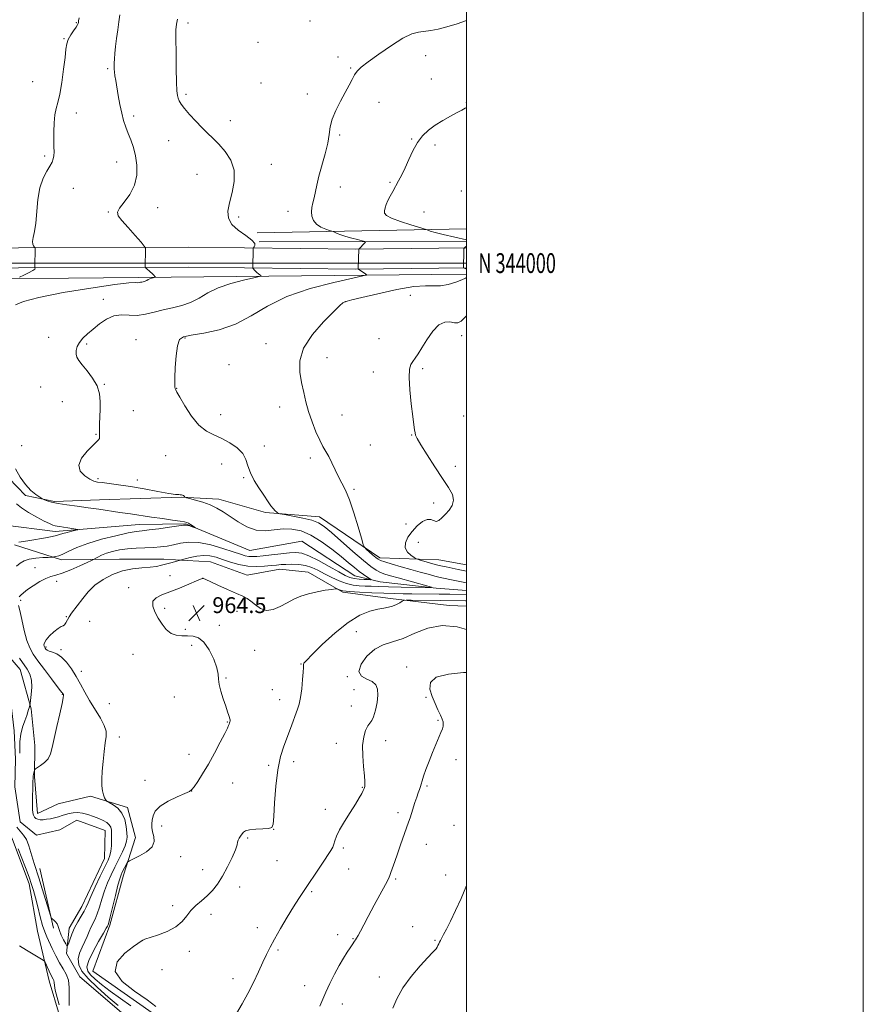
# Model space of a CAD drawing. Extents: x 2137300 to 2140200, y 342300 to 345200.
# Drawn here: x 2139775 to 2140200, y 343626 to 344123 of the extents above; entities that cross this region are included whole.
import ezdxf
from ezdxf.enums import TextEntityAlignment as Align

# ---------------------------------------------------------------- set-up
doc = ezdxf.new("R2010")
doc.units = 0
doc.header["$MEASUREMENT"] = 0
doc.linetypes.add('rvrstm', pattern=[117.1, 50, -3.9, 0.5, -3.9, 0.5, -3.9, 0.5, -3.9, 50])
for name, color, linetype, lineweight in [('32000', 7, 'Continuous', 0), ('32001', 7, 'Continuous', 0), ('DTM HARD BREAKLINE', 7, 'Continuous', 0), ('DTM SPOT ELEVATION', 2, 'Continuous', 13), ('INDEX CONTOUR', 41, 'Continuous', 13), ('INTERMEDIATE CONTOUR', 44, 'Continuous', 0), ('SPOT ELEVATION', 7, 'Continuous', 0), ('STREAM - RIVER SINGLE LINE', 142, 'rvrstm', 0)]:
    doc.layers.add(name, color=color, linetype=linetype, lineweight=lineweight)
doc.styles.add('Style-ITALICS', font='ITALICS.shx')
doc.styles.add('Style-WORKING', font='WORKING.shx')

# ---------------------------------------------------------------- blocks, each defined once
blk = doc.blocks.new('SPOT')
at = {"layer": 'SPOT ELEVATION'}
for p, q in [((-3.91, -3.91), (3.82, 3.81)), ((-1.65, 3.77), (1.72, -3.93))]:
    blk.add_line(p, q, dxfattribs=at)

msp = doc.modelspace()

# ---------------------------------------------------------------- linework, layer by layer
at = {"layer": '32000', "flags": 128}
for points in [[(2137300, 342300), (2140200, 342300), (2140200, 345200), (2137300, 345200), (2137300, 342300)], [(2137500, 342500), (2140000, 342500), (2140000, 345000), (2137500, 345000), (2137500, 342500)], [(2137500, 344000), (2140000, 344000)]]:
    msp.add_lwpolyline(points, dxfattribs=at)
at = {"layer": 'DTM HARD BREAKLINE'}
for points in [[(2140000, 344017.243, 964.861), (2139894.59, 344015.25, 960.39)], [(2139188.14, 344001.27, 949.59), (2139256.47, 344003.44, 954.08), (2139349.82, 344005.48, 955.9), (2139467.45, 344008.15, 957.69), (2139552.29, 344008.48, 956.43), (2139628.11, 344007.6, 953.8), (2139696.67, 344007.01, 955.38), (2139774.25, 344007.63, 955.7), (2139860.09, 344007.95, 958.78), (2139944.17, 344007.03, 961.94), (2140000, 344007.695, 964.048)], [(2139895.57, 344010.74, 960.02), (2140000, 344010.894, 963.865)], [(2139187.84, 343991.02, 950.44), (2139256.74, 343993.43, 954.09), (2139350.04, 343995.47, 955.91), (2139467.58, 343998.14, 957.7), (2139552.25, 343998.46, 956.44), (2139628.01, 343997.59, 953.81), (2139696.67, 343997, 955.39), (2139774.31, 343997.61, 955.71), (2139860.05, 343997.94, 958.79), (2139944.17, 343997.02, 961.95), (2140000, 343997.684, 964.056)], [(2139794.86, 343620.79, 964.79), (2139789.69, 343638.33, 964.63), (2139783.81, 343663.39, 963.05), (2139779.67, 343687.18, 962.52), (2139771.27, 343709.5, 962.4), (2139760.62, 343731.32, 961.83), (2139752.23, 343754.13, 961.18), (2139744.82, 343775.44, 960.58), (2139731.13, 343789.02, 959.52), (2139712.63, 343793.87, 959.08), (2139709.19, 343806.4, 958.35), (2139716.29, 343824.13, 957.34), (2139727.09, 343833.09, 957.01), (2139732.7, 343853.58, 956.89), (2139741.02, 343866.3, 956.08), (2139743.87, 343886.31, 955.8), (2139730.22, 343909.15, 955.43), (2139722.56, 343929.46, 955.27), (2139708.2, 343960.06, 955.31), (2139700.06, 343983.12, 954.99), (2139705.62, 343993.6, 955.23)], [(2139719.81, 343992.09, 954.47), (2139738.77, 343980.49, 955.97), (2139742.69, 343963.7, 957.39), (2139752.11, 343945.64, 955.4), (2139754.45, 343913.34, 956.25), (2139765.12, 343896.02, 956.7), (2139777.82, 343882.95, 957.71), (2139792.32, 343879.87, 958.2), (2139815.1, 343880.76, 958.81), (2139856.4, 343882.06, 959.94), (2139875.16, 343880.96, 960.55), (2139898.65, 343874.34, 961.8), (2139925.92, 343872.2, 962.65), (2139956.34, 343851.53, 964.48), (2139986.12, 343850.38, 966.91), (2140000, 343847.898, 967.084)], [(2139982.58, 343994.29, 963.22), (2139834.67, 343992.78, 957.67), (2139728.81, 343991.8, 954.8)], [(2140000, 343994.424, 963.79), (2139982.58, 343994.29, 963.22)], [(2140000, 343827.05, 967.817), (2139991.26, 343827.39, 967.65), (2139961.75, 343831.04, 965.5), (2139937.74, 343834.17, 964.12), (2139920.28, 343844.26, 963.44), (2139906.02, 343845.84, 962.79), (2139889.49, 343842.66, 963.31), (2139871, 343849.51, 963.15), (2139847.49, 343850.88, 961.33), (2139825.21, 343850.74, 961.33), (2139795.93, 343850.39, 958.41), (2139772.2, 343858.01, 956.23)], [(2139763.69, 343808.25, 956.55), (2139775.14, 343795.18, 957.12), (2139780.55, 343775.39, 958.09), (2139782.46, 343756.86, 959.34), (2139782.38, 343741.34, 960.2), (2139783.79, 343722.57, 960.64), (2139794.32, 343727.52, 961.13), (2139810.61, 343731.45, 961.69), (2139829.1, 343725.6, 962.42), (2139833.28, 343710.56, 963.07), (2139827.18, 343691.57, 964.53), (2139820.29, 343666.33, 964.25), (2139811.67, 343643.1, 965.82), (2139841.6, 343622.18, 965.42)], [(2139784.96, 343694.91, 959.2), (2139791.82, 343664.85, 960.17)]]:
    msp.add_polyline3d(points, dxfattribs=at)
at = {"layer": 'DTM SPOT ELEVATION'}
for p in [(2139803.39, 344121.15, 955.9), (2139859.7, 344121.06, 960.4), (2139921.15, 344121.96, 961.4), (2139797.19, 344113.15, 955.9), (2139894.92, 344111.3, 961.2), (2139935.26, 344103.93, 961.8), (2139979.38, 344104.46, 962.6), (2139819.26, 344098.06, 957.8), (2139941.68, 344098.28, 961.9), (2139781.42, 344091.41, 955.2), (2139982.23, 344092.81, 963.1), (2139896.39, 344090.69, 961.3), (2139858.63, 344085, 960.3), (2139919.88, 344085.16, 961.6), (2139955.91, 344081.03, 962.6), (2139999.98, 344080.88, 963.9), (2139803.37, 344075.7, 956.5), (2139832.32, 344074.11, 958.4), (2139880.92, 344071.76, 960.7), (2139849.91, 344061.69, 959.1), (2139936.1, 344064.52, 962.2), (2139972.46, 344062.5, 963.9), (2139984.16, 344059.45, 964.4), (2139787.5, 344054.01, 955.8), (2139823.67, 344050.94, 957.3), (2139901.74, 344049.72, 960.8), (2139864.23, 344044.76, 958.9), (2139801.84, 344037.61, 956.6), (2139936.5, 344038.27, 962.6), (2139961.46, 344040.76, 963.8), (2139997.44, 344036.3, 965.6), (2139844.34, 344027.92, 958.6), (2139819.54, 344025.75, 957.9), (2139885.14, 344023.15, 960.4), (2139910.05, 344026.1, 961.4), (2139978.6, 344025.81, 965.1), (2139971.67, 343983.82, 965.15), (2139817.05, 343981.72, 959.45), (2139939.19, 343980.48, 964.05), (2139789.49, 343962.63, 959.25), (2139858.14, 343962.28, 962.15), (2139955.86, 343961.91, 965.15), (2139997.58, 343963.39, 966.65), (2139808.65, 343959.16, 960.25), (2139833.44, 343961.37, 961.25), (2139899, 343959.47, 963.25), (2139929.79, 343952.34, 964.85), (2139880.37, 343948.86, 962.95), (2139953.09, 343945.12, 965.45), (2139977.88, 343946.88, 966.25), (2139785.34, 343937.51, 959.25), (2139817.51, 343938.89, 960.05), (2139853.96, 343936.97, 962.05), (2139796.32, 343930.13, 959.45), (2139905.92, 343927.56, 963.25), (2139832.19, 343925.58, 960.55), (2139876.19, 343923.6, 962.75), (2139937.3, 343923.49, 964.95), (2139998.53, 343923.03, 966.65), (2139813.36, 343913.64, 959.95), (2139972.34, 343913.36, 965.95), (2139775.9, 343907.92, 959.55), (2139898.07, 343907.78, 962.65), (2139951.55, 343908.41, 965.05), (2139848.35, 343903.01, 960.85), (2139876.63, 343898.7, 961.05), (2139921.4, 343901.73, 963.55), (2139994.32, 343897.58, 966.45), (2139814.3, 343891.39, 960.25), (2139834.07, 343890.74, 960.45), (2139887.72, 343891.86, 961.85), (2139943.3, 343886, 964.25), (2139983.51, 343879.02, 965.45), (2139969.5, 343868.45, 965.25), (2139975.76, 343859.3, 967.25), (2139782.49, 343846.56, 959.21), (2139793.56, 343839.71, 960.51), (2139850.64, 343842.55, 963.51), (2139867.09, 343841.08, 964.01), (2139829.72, 343836.38, 963.51), (2139775.32, 343830.05, 960.31), (2139847.91, 343825.96, 964.41), (2139884.35, 343824.51, 964.51), (2139798.32, 343821.9, 961.91), (2139810.12, 343819.45, 962.91), (2139858.37, 343815.37, 964.61), (2139875.4, 343817.53, 965.21), (2139944.517, 343814.259, 967.225), (2139788.09, 343806.59, 962.21), (2139795.59, 343805.26, 962.21), (2139861.48, 343807.42, 963.01), (2139893.23, 343804.78, 964.91), (2139831.87, 343802.87, 962.51), (2139805.99, 343794.35, 962.61), (2139916.56, 343797.99, 965.91), (2139969.84, 343796.45, 969.41), (2139878.79, 343790.92, 964.21), (2139939.96, 343791.63, 967.91), (2139902.13, 343784.98, 965.31), (2139943.33, 343785.12, 967.01), (2139796.29, 343782.68, 959.91), (2139852.74, 343781.42, 963.01), (2139905.8, 343780, 965.41), (2139979.61, 343781.19, 969.81), (2139820.03, 343778, 963.71), (2139941.95, 343776.79, 967.41), (2139879.47, 343768.72, 963.91), (2139985.63, 343769.63, 969.81), (2139824.98, 343761.1, 962.51), (2139959.27, 343759.32, 968.61), (2139934.39, 343758.06, 967.41), (2139860.15, 343752.38, 963.31), (2139912.85, 343748.74, 966.41), (2139994.73, 343749.69, 970.61), (2139900.29, 343746.84, 965.81), (2139838, 343739.31, 963.21), (2139861.46, 343733.91, 964.01), (2139882.19, 343737.97, 964.91), (2139947.47, 343735.86, 967.91), (2139980.19, 343736.52, 970.21), (2139928.88, 343724.7, 967.51), (2139965.57, 343723.01, 969.61), (2139846.34, 343716.31, 964.61), (2139902.77, 343714.57, 966.01), (2139993.71, 343716.74, 971.31), (2139889.81, 343710.34, 966.21), (2139937.99, 343705.23, 968.31), (2139979.74, 343707.09, 970.71), (2139855.98, 343700.89, 964.91), (2139867.1, 343694.29, 965.21), (2139904.55, 343698.91, 966.71), (2139940.62, 343694.65, 968.71), (2139964.39, 343689.67, 970.21), (2139989.55, 343691.71, 971.21), (2139885.72, 343685.53, 966.71), (2139922.04, 343683.3, 968.21), (2139851.88, 343676.23, 965.61), (2139871.29, 343671.83, 966.51), (2139894.62, 343665.11, 967.51), (2139972.86, 343665.63, 971.21), (2139935.13, 343661.63, 969.51), (2139942.82, 343659.6, 969.91), (2139836.77, 343658.68, 966.01), (2139984.09, 343658.75, 971.81), (2139860.27, 343653.22, 966.41), (2139904.98, 343653.81, 968.21), (2139846.55, 343643.9, 967.81), (2139882.42, 343639.46, 967.51), (2139956.17, 343640.16, 971.31), (2139918.51, 343635.91, 969.21), (2139937.4, 343626.69, 970.71)]:
    msp.add_point(p, dxfattribs=at)
at = {"layer": 'INDEX CONTOUR'}
for points in [[(2139854.326, 344122.897, 960), (2139853.817, 344120.399, 960), (2139853.609, 344117.547, 960), (2139853.587, 344113.016, 960), (2139853.654, 344106.039, 960), (2139853.774, 344098.085, 960), (2139853.929, 344091.178, 960), (2139854.111, 344086.833, 960), (2139854.356, 344084.506, 960), (2139854.71, 344083.144, 960), (2139855.258, 344081.823, 960), (2139856.242, 344080.156, 960), (2139857.938, 344077.887, 960), (2139860.502, 344074.888, 960), (2139863.585, 344071.529, 960), (2139866.715, 344068.308, 960), (2139869.55, 344065.559, 960), (2139872.266, 344062.955, 960), (2139875.17, 344060.004, 960), (2139878.377, 344056.314, 960), (2139881.251, 344051.876, 960), (2139882.963, 344046.783, 960), (2139882.971, 344041.197, 960), (2139881.866, 344035.575, 960), (2139880.526, 344030.447, 960), (2139879.749, 344026.2, 960), (2139880.016, 344022.666, 960), (2139881.73, 344019.533, 960), (2139885.011, 344016.571, 960), (2139888.84, 344013.877, 960), (2139891.916, 344011.629, 960), (2139893.284, 344009.957, 960), (2139893.373, 344008.816, 960), (2139892.959, 344008.112, 960), (2139892.671, 344007.71, 960), (2139892.557, 344007.31, 960), (2139892.52, 344006.568, 960), (2139892.278, 343998.228, 960), (2139892.278, 343997.762, 960), (2139892.361, 343997.488, 960), (2139892.597, 343997.171, 960), (2139893.037, 343996.636, 960), (2139893.643, 343995.947, 960), (2139894.358, 343995.226, 960), (2139895.117, 343994.581, 960), (2139895.818, 343994.06, 960), (2139896.351, 343993.693, 960), (2139896.495, 343993.465, 960), (2139895.569, 343993.171, 960), (2139892.778, 343992.56, 960), (2139887.687, 343991.426, 960), (2139881.291, 343989.753, 960), (2139874.944, 343987.573, 960), (2139869.674, 343984.983, 960), (2139865.214, 343982.352, 960), (2139860.974, 343980.115, 960), (2139856.492, 343978.572, 960), (2139851.822, 343977.485, 960), (2139847.151, 343976.48, 960), (2139842.63, 343975.309, 960), (2139838.274, 343974.23, 960), (2139834.069, 343973.628, 960), (2139829.998, 343973.698, 960), (2139826.053, 343973.88, 960), (2139822.229, 343973.426, 960), (2139818.535, 343971.809, 960), (2139815.042, 343969.384, 960), (2139811.836, 343966.728, 960), (2139809.009, 343964.302, 960), (2139806.667, 343962.103, 960), (2139804.923, 343960.011, 960), (2139803.848, 343957.946, 960), (2139803.356, 343955.97, 960), (2139803.324, 343954.184, 960), (2139803.685, 343952.606, 960), (2139804.6, 343950.916, 960), (2139806.292, 343948.71, 960), (2139808.82, 343945.704, 960), (2139811.595, 343942.087, 960), (2139813.868, 343938.166, 960), (2139815.084, 343934.198, 960), (2139815.459, 343930.243, 960), (2139815.402, 343926.309, 960), (2139815.263, 343922.453, 960), (2139815.146, 343918.925, 960), (2139815.097, 343916.026, 960), (2139815.151, 343912.589, 960), (2139815.028, 343911.661, 960), (2139814.606, 343910.9, 960), (2139813.596, 343909.862, 960), (2139811.681, 343908.062, 960), (2139808.81, 343905.198, 960), (2139806.011, 343901.7, 960), (2139804.58, 343898.182, 960), (2139805.396, 343895.163, 960), (2139807.684, 343892.793, 960), (2139810.25, 343891.13, 960), (2139812.225, 343890.171, 960), (2139814.022, 343889.679, 960), (2139816.373, 343889.361, 960), (2139819.885, 343888.955, 960), (2139824.645, 343888.342, 960), (2139830.612, 343887.439, 960), (2139837.544, 343886.227, 960), (2139844.408, 343884.961, 960), (2139849.971, 343883.961, 960), (2139853.342, 343883.457, 960), (2139855.006, 343883.312, 960), (2139855.791, 343883.301, 960), (2139856.382, 343883.236, 960), (2139856.906, 343883.089, 960), (2139857.348, 343882.872, 960), (2139857.696, 343882.604, 960), (2139857.952, 343882.334, 960), (2139858.12, 343882.12, 960), (2139858.292, 343881.98, 960), (2139858.908, 343881.785, 960), (2139860.498, 343881.367, 960), (2139863.384, 343880.597, 960), (2139867.074, 343879.499, 960), (2139870.868, 343878.135, 960), (2139874.253, 343876.539, 960), (2139877.461, 343874.634, 960), (2139880.907, 343872.313, 960), (2139884.901, 343869.604, 960), (2139889.324, 343867.07, 960), (2139893.946, 343865.408, 960), (2139898.573, 343865.072, 960), (2139903.147, 343865.547, 960), (2139907.641, 343866.075, 960), (2139912.072, 343865.993, 960), (2139916.623, 343865.007, 960), (2139921.521, 343862.919, 960), (2139926.858, 343859.678, 960), (2139932.186, 343855.839, 960), (2139936.921, 343852.103, 960), (2139940.636, 343849.03, 960), (2139943.516, 343846.604, 960), (2139945.903, 343844.666, 960), (2139948.052, 343843.088, 960), (2139949.873, 343841.869, 960), (2139951.194, 343841.037, 960), (2139951.847, 343840.598, 960), (2139951.691, 343840.451, 960), (2139950.592, 343840.47, 960), (2139948.533, 343840.558, 960), (2139945.958, 343840.737, 960), (2139943.424, 343841.059, 960), (2139941.269, 343841.615, 960), (2139938.929, 343842.65, 960), (2139935.617, 343844.452, 960), (2139930.867, 343847.127, 960), (2139925.487, 343850.071, 960), (2139920.603, 343852.497, 960), (2139916.993, 343853.814, 960), (2139914.03, 343854.194, 960), (2139910.737, 343854.003, 960), (2139906.45, 343853.565, 960), (2139901.742, 343853.043, 960), (2139897.5, 343852.56, 960), (2139894.383, 343852.224, 960), (2139892.16, 343852.083, 960), (2139890.372, 343852.171, 960), (2139888.539, 343852.534, 960), (2139886.088, 343853.276, 960), (2139882.423, 343854.512, 960), (2139877.206, 343856.238, 960), (2139871.142, 343857.981, 960), (2139865.193, 343859.148, 960), (2139860.125, 343859.323, 960), (2139855.908, 343858.796, 960), (2139852.314, 343858.033, 960), (2139849.089, 343857.415, 960), (2139845.879, 343856.991, 960), (2139842.302, 343856.72, 960), (2139833.586, 343856.369, 960), (2139829.137, 343856.047, 960), (2139825.109, 343855.488, 960), (2139821.582, 343854.717, 960), (2139818.567, 343853.795, 960), (2139816.081, 343852.796, 960), (2139814.163, 343851.859, 960), (2139812.056, 343850.695, 960), (2139811.034, 343850.193, 960), (2139808.917, 343849.201, 960), (2139805.164, 343847.465, 960), (2139800.572, 343845.425, 960), (2139796.272, 343843.699, 960), (2139793.086, 343842.7, 960), (2139790.592, 343842.033, 960), (2139788.057, 343841.099, 960), (2139784.969, 343839.476, 960), (2139781.687, 343837.444, 960), (2139778.794, 343835.46, 960), (2139776.734, 343833.886, 960), (2139775.407, 343832.706, 960), (2139774.578, 343831.809, 960)], [(2139774.289, 343827.505, 960), (2139774.938, 343824.876, 960), (2139775.931, 343820.342, 960), (2139777.169, 343814.879, 960), (2139778.513, 343809.807, 960), (2139779.909, 343806.055, 960), (2139781.638, 343802.985, 960), (2139784.067, 343799.566, 960), (2139787.36, 343795.127, 960), (2139790.876, 343790.433, 960), (2139793.768, 343786.61, 960), (2139795.415, 343784.483, 960), (2139796.086, 343783.67, 960), (2139796.382, 343783.377, 960), (2139796.491, 343783.231, 960), (2139796.884, 343782.546, 960), (2139796.966, 343782.205, 960), (2139796.825, 343780.981, 960), (2139796.216, 343778.007, 960), (2139795.008, 343772.806, 960), (2139793.511, 343766.459, 960), (2139792.15, 343760.438, 960), (2139791.202, 343755.888, 960), (2139790.366, 343752.657, 960), (2139789.196, 343750.264, 960), (2139787.413, 343748.322, 960), (2139785.405, 343746.797, 960), (2139782.787, 343745.167, 960), (2139782.41, 343744.833, 960), (2139782.273, 343744.458, 960), (2139781.923, 343743.058, 960), (2139781.752, 343742.309, 960), (2139781.64, 343741.636, 960), (2139781.568, 343740.575, 960), (2139781.503, 343738.533, 960), (2139781.422, 343735.172, 960), (2139781.343, 343731.173, 960), (2139781.294, 343727.472, 960), (2139781.308, 343724.792, 960), (2139781.437, 343723.009, 960), (2139781.738, 343721.787, 960), (2139782.259, 343720.848, 960), (2139783.01, 343720.147, 960), (2139783.992, 343719.696, 960), (2139785.209, 343719.498, 960), (2139786.669, 343719.516, 960), (2139788.383, 343719.699, 960), (2139790.331, 343720.006, 960), (2139792.386, 343720.423, 960), (2139794.39, 343720.942, 960), (2139796.232, 343721.542, 960), (2139797.995, 343722.147, 960), (2139799.809, 343722.667, 960), (2139801.79, 343723.014, 960), (2139803.999, 343723.094, 960), (2139806.484, 343722.815, 960), (2139809.241, 343722.128, 960), (2139812.069, 343721.162, 960), (2139814.717, 343720.092, 960), (2139816.967, 343719.053, 960), (2139818.744, 343718.024, 960), (2139820.002, 343716.945, 960), (2139820.736, 343715.731, 960), (2139821.075, 343714.186, 960), (2139821.186, 343712.091, 960), (2139821.198, 343709.347, 960), (2139821.1, 343706.345, 960), (2139820.841, 343703.601, 960), (2139820.344, 343701.397, 960), (2139819.413, 343699.091, 960), (2139817.82, 343695.807, 960), (2139815.483, 343691.023, 960), (2139812.893, 343685.628, 960), (2139810.681, 343680.861, 960), (2139809.287, 343677.619, 960), (2139808.363, 343675.412, 960), (2139807.369, 343673.407, 960), (2139805.909, 343670.943, 960), (2139804.164, 343668.05, 960), (2139802.462, 343664.933, 960), (2139801.075, 343661.822, 960), (2139800.048, 343659.051, 960), (2139799.37, 343656.983, 960), (2139798.982, 343655.919, 960), (2139798.637, 343655.913, 960), (2139798.038, 343656.963, 960), (2139797.003, 343658.959, 960), (2139795.804, 343661.38, 960), (2139794.827, 343663.599, 960), (2139794.332, 343665.15, 960), (2139794.083, 343666.196, 960), (2139793.714, 343667.059, 960), (2139792.973, 343667.981, 960), (2139792.053, 343668.875, 960), (2139791.254, 343669.574, 960), (2139790.764, 343670.098, 960), (2139790.299, 343671.23, 960), (2139789.462, 343673.94, 960), (2139787.994, 343678.786, 960), (2139786.19, 343684.686, 960), (2139784.483, 343690.144, 960), (2139782.249, 343696.948, 960), (2139781.421, 343699.688, 960), (2139780.54, 343702.939, 960), (2139779.52, 343706.382, 960), (2139778.301, 343709.456, 960), (2139776.844, 343711.783, 960), (2139773.471, 343715.767, 960)], [(2140000, 343793.707, 970), (2139998.541, 343793.672, 970), (2139990.879, 343792.899, 970), (2139984.801, 343791.263, 970), (2139981.9, 343788.615, 970), (2139981.57, 343785.262, 970), (2139982.655, 343781.621, 970), (2139984.15, 343778.077, 970), (2139985.654, 343774.874, 970), (2139986.919, 343772.219, 970), (2139987.754, 343770.249, 970), (2139988.195, 343768.816, 970), (2139988.337, 343767.7, 970), (2139988.245, 343766.659, 970), (2139987.872, 343765.375, 970), (2139987.143, 343763.506, 970), (2139984.561, 343757.347, 970), (2139982.903, 343753.336, 970), (2139981.17, 343749.008, 970), (2139979.571, 343744.848, 970), (2139978.338, 343741.402, 970), (2139977.617, 343739.045, 970), (2139977.223, 343737.468, 970), (2139976.888, 343736.19, 970), (2139976.394, 343734.79, 970), (2139975.726, 343733.063, 970), (2139974.92, 343730.866, 970), (2139974.022, 343728.148, 970), (2139972.295, 343722.574, 970), (2139971.601, 343720.394, 970), (2139970.866, 343718.221, 970), (2139969.867, 343715.396, 970), (2139966.828, 343706.908, 970), (2139965.213, 343702.352, 970), (2139963.832, 343698.378, 970), (2139961.959, 343692.878, 970), (2139961.41, 343691.362, 970), (2139960.656, 343689.74, 970), (2139959.169, 343686.913, 970), (2139953.509, 343676.391, 970), (2139950.521, 343670.811, 970), (2139948.211, 343666.445, 970), (2139946.566, 343663.309, 970), (2139945.428, 343661.174, 970), (2139944.648, 343659.799, 970), (2139944.093, 343658.91, 970), (2139943.637, 343658.219, 970), (2139942.467, 343656.41, 970), (2139941.429, 343654.884, 970), (2139939.919, 343652.704, 970), (2139938.008, 343649.786, 970), (2139935.816, 343646.067, 970), (2139933.48, 343641.599, 970), (2139931.202, 343636.889, 970), (2139929.199, 343632.561, 970), (2139927.589, 343628.994, 970), (2139926.088, 343625.593, 970)]]:
    msp.add_polyline3d(points, dxfattribs=at)
at = {"layer": 'INTERMEDIATE CONTOUR'}
for points in [[(2139825.276, 344125.04, 958), (2139824.845, 344121.622, 958), (2139824.29, 344117.586, 958), (2139823.68, 344113.258, 958), (2139823.144, 344109.148, 958), (2139822.778, 344105.672, 958), (2139822.565, 344102.881, 958), (2139822.456, 344100.732, 958), (2139822.416, 344099.133, 958), (2139822.457, 344097.783, 958), (2139822.604, 344096.328, 958), (2139822.877, 344094.445, 958), (2139823.289, 344091.935, 958), (2139824.556, 344084.479, 958), (2139825.38, 344079.941, 958), (2139826.281, 344075.59, 958), (2139827.236, 344071.853, 958), (2139828.28, 344068.558, 958), (2139829.466, 344065.384, 958), (2139830.804, 344062.037, 958), (2139832.132, 344058.334, 958), (2139833.245, 344054.119, 958), (2139833.919, 344049.324, 958), (2139833.844, 344044.235, 958), (2139832.693, 344039.227, 958), (2139830.349, 344034.648, 958), (2139827.542, 344030.748, 958), (2139825.213, 344027.752, 958), (2139824.15, 344025.7, 958), (2139824.521, 344023.9, 958), (2139826.338, 344021.473, 958), (2139829.444, 344017.871, 958), (2139832.997, 344013.855, 958), (2139835.984, 344010.512, 958), (2139837.648, 344008.606, 958), (2139838.252, 344007.599, 958), (2139838.312, 344006.627, 958), (2139838.068, 343998.282, 958), (2139838.086, 343997.96, 958), (2139838.261, 343997.696, 958), (2139838.74, 343997.263, 958), (2139840.656, 343995.58, 958), (2139841.627, 343994.694, 958), (2139842.312, 343994.025, 958), (2139843.198, 343993.077, 958), (2139843.426, 343992.877, 958), (2139843.295, 343992.835, 958), (2139842.179, 343992.588, 958), (2139841.273, 343992.351, 958), (2139840.374, 343992.043, 958), (2139839.628, 343991.676, 958), (2139838.996, 343991.303, 958), (2139838.395, 343990.986, 958), (2139837.761, 343990.768, 958), (2139837.099, 343990.614, 958), (2139836.438, 343990.471, 958), (2139835.788, 343990.308, 958), (2139835.107, 343990.172, 958), (2139834.338, 343990.134, 958), (2139833.12, 343990.182, 958), (2139829.879, 343989.992, 958), (2139822.737, 343989.16, 958), (2139810.756, 343987.428, 958), (2139796.751, 343985.128, 958), (2139784.476, 343982.739, 958), (2139776.758, 343980.66, 958), (2139772.722, 343978.972, 958)], [(2139804.776, 344123.674, 956), (2139804.505, 344122.01, 956), (2139804.417, 344121.314, 956), (2139804.321, 344120.784, 956), (2139804.011, 344120.059, 956), (2139803.28, 344118.887, 956), (2139802.023, 344117.111, 956), (2139800.558, 344114.949, 956), (2139799.309, 344112.711, 956), (2139798.572, 344110.524, 956), (2139798.143, 344107.764, 956), (2139797.693, 344103.622, 956), (2139796.969, 344097.67, 956), (2139796.026, 344091.003, 956), (2139794.995, 344085.097, 956), (2139794.004, 344080.987, 956), (2139793.148, 344077.943, 956), (2139792.522, 344074.796, 956), (2139792.183, 344070.702, 956), (2139792.069, 344066.125, 956), (2139792.084, 344061.856, 956), (2139792.136, 344058.512, 956), (2139792.153, 344056.008, 956), (2139792.068, 344054.087, 956), (2139791.798, 344052.477, 956), (2139791.195, 344050.857, 956), (2139790.095, 344048.893, 956), (2139788.442, 344046.267, 956), (2139786.596, 344042.718, 956), (2139785.029, 344038.002, 956), (2139784.071, 344032.086, 956), (2139783.02, 344020.119, 956), (2139782.346, 344015.887, 956), (2139781.674, 344012.952, 956), (2139781.294, 344010.948, 956), (2139781.398, 344009.554, 956), (2139781.807, 344008.626, 956), (2139782.247, 344008.068, 956), (2139782.503, 344007.776, 956), (2139782.596, 344007.628, 956), (2139782.606, 344007.499, 956), (2139782.398, 343998.083, 956), (2139782.427, 343997.66, 956), (2139782.643, 343997.331, 956), (2139782.416, 343996.945, 956), (2139781.403, 343996.239, 956), (2139779.369, 343995.168, 956), (2139776.896, 343993.979, 956), (2139774.767, 343992.991, 956)], [(2140000, 344122.257, 962), (2139995.319, 344120.535, 962), (2139990.181, 344118.999, 962), (2139985.783, 344117.946, 962), (2139982.034, 344117.258, 962), (2139975.791, 344116.394, 962), (2139972.437, 344115.45, 962), (2139968.01, 344113.338, 962), (2139962.144, 344109.703, 962), (2139955.84, 344105.362, 962), (2139950.443, 344101.421, 962), (2139946.945, 344098.683, 962), (2139944.929, 344096.746, 962), (2139943.623, 344094.909, 962), (2139942.356, 344092.575, 962), (2139940.856, 344089.585, 962), (2139938.948, 344085.887, 962), (2139936.579, 344081.521, 962), (2139934.179, 344076.894, 962), (2139932.297, 344072.505, 962), (2139931.293, 344068.66, 962), (2139930.75, 344064.886, 962), (2139930.062, 344060.518, 962), (2139928.793, 344055.138, 962), (2139925.687, 344043.823, 962), (2139924.593, 344039.324, 962), (2139923.197, 344032.813, 962), (2139922.575, 344030.321, 962), (2139922.076, 344028.068, 962), (2139921.874, 344025.876, 962), (2139922.133, 344023.629, 962), (2139922.97, 344021.463, 962), (2139924.49, 344019.577, 962), (2139926.681, 344018.126, 962), (2139929.055, 344017.101, 962), (2139931.008, 344016.45, 962), (2139932.127, 344016.095, 962), (2139932.774, 344015.859, 962), (2139934.776, 344014.985, 962), (2139936.67, 344014.239, 962), (2139939.171, 344013.398, 962), (2139942.165, 344012.555, 962), (2139945.145, 344011.807, 962), (2139947.503, 344011.249, 962), (2139948.779, 344010.924, 962), (2139949.109, 344010.654, 962), (2139948.774, 344010.208, 962), (2139945.76, 344007.036, 962), (2139945.506, 343997.09, 962), (2139945.527, 343997.015, 962), (2139949.336, 343994.45, 962), (2139949.575, 343994.045, 962), (2139947.844, 343993.506, 962), (2139942.656, 343992.37, 962), (2139933.195, 343990.263, 962), (2139921.309, 343987.155, 962), (2139909.513, 343983.103, 962), (2139899.72, 343978.291, 962), (2139891.432, 343973.401, 962), (2139883.553, 343969.244, 962), (2139875.351, 343966.422, 962), (2139867.575, 343964.718, 962), (2139861.338, 343963.711, 962), (2139857.437, 343962.893, 962), (2139855.379, 343961.425, 962), (2139854.354, 343958.385, 962), (2139853.684, 343953.276, 962), (2139853.232, 343947.307, 962), (2139852.995, 343942.116, 962), (2139852.957, 343938.938, 962), (2139853.057, 343937.402, 962), (2139853.224, 343936.735, 962), (2139853.463, 343936.171, 962), (2139854.104, 343934.965, 962), (2139855.557, 343932.38, 962), (2139858.092, 343928.027, 962), (2139861.429, 343922.9, 962), (2139865.152, 343918.343, 962), (2139868.925, 343915.335, 962), (2139872.743, 343913.394, 962), (2139876.683, 343911.67, 962), (2139880.72, 343909.489, 962), (2139884.42, 343906.862, 962), (2139887.247, 343903.971, 962), (2139888.887, 343900.953, 962), (2139889.905, 343897.755, 962), (2139891.086, 343894.28, 962), (2139892.996, 343890.514, 962), (2139895.313, 343886.79, 962), (2139897.494, 343883.525, 962), (2139900.353, 343879.153, 962), (2139901.43, 343877.654, 962), (2139902.552, 343876.336, 962), (2139903.613, 343875.234, 962), (2139904.43, 343874.442, 962), (2139904.999, 343873.995, 962), (2139906.009, 343873.689, 962), (2139908.327, 343873.264, 962), (2139912.46, 343872.522, 962), (2139917.482, 343871.526, 962), (2139922.106, 343870.403, 962), (2139925.462, 343869.161, 962), (2139928.334, 343867.322, 962), (2139931.92, 343864.293, 962), (2139942.798, 343854.652, 962), (2139948.039, 343850.118, 962), (2139951.824, 343847.07, 962), (2139954.473, 343845.263, 962), (2139956.618, 343844.163, 962), (2139958.86, 343843.295, 962), (2139961.678, 343842.412, 962), (2139965.522, 343841.324, 962), (2139980.106, 343837.305, 962), (2139982.313, 343836.659, 962), (2139982.085, 343836.443, 962), (2139979.227, 343836.471, 962), (2139967.157, 343836.73, 962), (2139960.738, 343836.88, 962), (2139955.765, 343837.015, 962), (2139952.015, 343837.134, 962), (2139948.911, 343837.244, 962), (2139945.945, 343837.388, 962), (2139942.886, 343837.745, 962), (2139939.569, 343838.531, 962), (2139935.906, 343839.882, 962), (2139932.11, 343841.615, 962), (2139928.469, 343843.468, 962), (2139925.179, 343845.2, 962), (2139922.071, 343846.649, 962), (2139918.883, 343847.67, 962), (2139915.456, 343848.175, 962), (2139912.046, 343848.289, 962), (2139909.012, 343848.193, 962), (2139906.56, 343848.032, 962), (2139904.29, 343847.819, 962), (2139901.65, 343847.534, 962), (2139898.227, 343847.202, 962), (2139894.17, 343847.035, 962), (2139889.767, 343847.292, 962), (2139885.299, 343848.137, 962), (2139881.009, 343849.36, 962), (2139877.131, 343850.658, 962), (2139873.799, 343851.752, 962), (2139870.738, 343852.473, 962), (2139867.577, 343852.675, 962), (2139864.105, 343852.297, 962), (2139860.766, 343851.599, 962), (2139858.169, 343850.924, 962), (2139851.035, 343849, 962), (2139846.321, 343847.707, 962), (2139843.735, 343847.146, 962), (2139840.528, 343846.723, 962), (2139836.442, 343846.43, 962), (2139831.702, 343845.966, 962), (2139826.655, 343844.964, 962), (2139821.634, 343843.15, 962), (2139816.913, 343840.631, 962), (2139812.752, 343837.614, 962), (2139809.345, 343834.317, 962), (2139806.605, 343831.027, 962), (2139801.016, 343823.564, 962), (2139799.812, 343821.793, 962), (2139798.88, 343820.155, 962), (2139798.126, 343818.758, 962), (2139797.439, 343817.77, 962), (2139796.694, 343817.244, 962), (2139795.687, 343816.785, 962), (2139794.197, 343815.886, 962), (2139792.137, 343814.213, 962), (2139789.945, 343812.115, 962), (2139788.192, 343810.115, 962), (2139787.295, 343808.628, 962), (2139787.065, 343807.629, 962), (2139787.162, 343806.985, 962), (2139787.307, 343806.566, 962), (2139787.476, 343806.251, 962), (2139787.708, 343805.923, 962), (2139788.063, 343805.493, 962), (2139788.69, 343804.995, 962), (2139789.761, 343804.491, 962), (2139791.392, 343803.966, 962), (2139793.482, 343803.097, 962), (2139795.875, 343801.486, 962), (2139798.418, 343798.862, 962), (2139800.964, 343795.472, 962), (2139803.366, 343791.693, 962), (2139805.547, 343787.819, 962), (2139807.702, 343783.818, 962), (2139810.09, 343779.578, 962), (2139815.491, 343770.725, 962), (2139817.483, 343766.976, 962), (2139818.389, 343764.102, 962), (2139818.431, 343761.483, 962), (2139817.992, 343758.277, 962), (2139817.411, 343753.914, 962), (2139816.847, 343748.902, 962), (2139816.418, 343744.018, 962), (2139816.218, 343739.894, 962), (2139816.263, 343736.578, 962), (2139816.548, 343733.973, 962), (2139817.042, 343731.988, 962), (2139817.608, 343730.564, 962), (2139818.084, 343729.647, 962), (2139818.407, 343729.138, 962), (2139818.902, 343728.752, 962), (2139819.996, 343728.159, 962), (2139821.937, 343727.065, 962), (2139824.271, 343725.325, 962), (2139826.371, 343722.828, 962), (2139827.751, 343719.587, 962), (2139828.5, 343716.096, 962), (2139828.852, 343712.974, 962), (2139828.971, 343710.627, 962), (2139828.747, 343708.622, 962), (2139828.001, 343706.318, 962), (2139826.627, 343703.236, 962), (2139824.814, 343699.555, 962), (2139822.826, 343695.618, 962), (2139820.89, 343691.693, 962), (2139819.1, 343687.752, 962), (2139817.517, 343683.693, 962), (2139816.174, 343679.496, 962), (2139815.001, 343675.466, 962), (2139813.903, 343671.991, 962), (2139812.806, 343669.326, 962), (2139810.742, 343665.244, 962), (2139809.834, 343663.102, 962), (2139808.889, 343660.719, 962), (2139807.746, 343658.096, 962), (2139806.348, 343655.254, 962), (2139805.06, 343652.292, 962), (2139804.349, 343649.329, 962), (2139804.648, 343646.403, 962), (2139806.237, 343643.232, 962), (2139809.357, 343639.449, 962), (2139814.034, 343634.882, 962), (2139819.412, 343630.124, 962), (2139824.421, 343625.961, 962)], [(2140000, 344078.438, 964), (2139999.392, 344078.066, 964), (2139997.707, 344077.122, 964), (2139995.285, 344075.826, 964), (2139991.973, 344074.068, 964), (2139988.147, 344071.933, 964), (2139984.313, 344069.557, 964), (2139980.884, 344067.016, 964), (2139977.898, 344064.143, 964), (2139975.299, 344060.711, 964), (2139973.029, 344056.613, 964), (2139971.011, 344052.228, 964), (2139969.167, 344048.052, 964), (2139967.431, 344044.47, 964), (2139965.79, 344041.41, 964), (2139962.815, 344036.149, 964), (2139961.529, 344033.777, 964), (2139960.437, 344031.588, 964), (2139959.58, 344029.599, 964), (2139958.981, 344027.846, 964), (2139958.656, 344026.37, 964), (2139958.726, 344025.162, 964), (2139959.729, 344024.018, 964), (2139962.307, 344022.688, 964), (2139966.745, 344021.028, 964), (2139971.894, 344019.317, 964), (2139979.658, 344016.861, 964), (2139980.465, 344016.541, 964), (2139981.694, 344016.163, 964), (2139984.234, 344015.493, 964), (2139988.344, 344014.491, 964), (2140000, 344011.743, 964)], [(2140000, 344008.534, 964), (2139999.482, 344008.186, 964), (2139998.951, 344007.77, 964), (2139998.746, 344007.217, 964), (2139998.694, 344006.055, 964), (2139998.517, 343997.711, 964), (2139998.531, 343997.658, 964), (2139998.771, 343997.513, 964), (2139998.975, 343997.415, 964), (2140000, 343996.977, 964)], [(2140000, 343992.732, 964), (2139999.529, 343992.43, 964), (2139997.689, 343991.564, 964), (2139994.617, 343990.393, 964), (2139990.819, 343989.248, 964), (2139986.993, 343988.543, 964), (2139983.505, 343988.503, 964), (2139979.405, 343988.604, 964), (2139973.413, 343988.135, 964), (2139964.842, 343986.623, 964), (2139955.376, 343984.552, 964), (2139947.293, 343982.647, 964), (2139942.297, 343981.458, 964), (2139939.804, 343980.838, 964), (2139938.661, 343980.464, 964), (2139937.76, 343979.94, 964), (2139936.189, 343978.564, 964), (2139933.086, 343975.562, 964), (2139928.032, 343970.457, 964), (2139922.378, 343963.975, 964), (2139917.92, 343957.142, 964), (2139915.981, 343950.8, 964), (2139915.999, 343945.039, 964), (2139916.939, 343939.766, 964), (2139917.969, 343934.858, 964), (2139919.075, 343930.077, 964), (2139920.446, 343925.16, 964), (2139922.198, 343919.98, 964), (2139924.148, 343914.977, 964), (2139926.042, 343910.733, 964), (2139927.69, 343907.612, 964), (2139929.17, 343905.12, 964), (2139930.628, 343902.546, 964), (2139932.178, 343899.37, 964), (2139933.811, 343895.827, 964), (2139935.491, 343892.342, 964), (2139937.201, 343889.123, 964), (2139939.015, 343885.518, 964), (2139941.03, 343880.657, 964), (2139943.26, 343874.102, 964), (2139945.401, 343867.126, 964), (2139947.065, 343861.434, 964), (2139948.019, 343858.241, 964), (2139948.653, 343856.811, 964), (2139949.509, 343855.917, 964), (2139952.709, 343853.046, 964), (2139954.284, 343851.662, 964), (2139955.425, 343850.76, 964), (2139956.698, 343850.119, 964), (2139958.879, 343849.386, 964), (2139962.497, 343848.3, 964), (2139967.104, 343846.961, 964), (2139972.009, 343845.564, 964), (2139976.612, 343844.275, 964), (2139980.679, 343843.163, 964), (2139984.068, 343842.267, 964), (2139986.774, 343841.598, 964), (2139989.336, 343841.032, 964), (2139991.548, 343840.588, 964), (2140000, 343838.954, 964)], [(2140000, 343973.448, 966), (2139999.369, 343972.692, 966), (2139997.336, 343970.736, 966), (2139995.668, 343969.935, 966), (2139993.905, 343969.945, 966), (2139991.687, 343970.329, 966), (2139989.043, 343970.284, 966), (2139986.103, 343968.916, 966), (2139983.023, 343965.675, 966), (2139980.065, 343961.4, 966), (2139977.517, 343957.273, 966), (2139975.587, 343954.214, 966), (2139974.154, 343952.08, 966), (2139973.017, 343950.465, 966), (2139972.04, 343948.879, 966), (2139971.342, 343946.502, 966), (2139971.112, 343942.427, 966), (2139971.453, 343936.185, 966), (2139972.148, 343929.04, 966), (2139972.9, 343922.695, 966), (2139973.468, 343918.441, 966), (2139973.851, 343915.951, 966), (2139974.107, 343914.489, 966), (2139974.379, 343913.299, 966), (2139975.146, 343911.553, 966), (2139976.97, 343908.401, 966), (2139980.177, 343903.346, 966), (2139984.144, 343897.287, 966), (2139988.009, 343891.477, 966), (2139991.027, 343886.886, 966), (2139992.922, 343883.367, 966), (2139993.538, 343880.489, 966), (2139992.835, 343877.898, 966), (2139991.256, 343875.537, 966), (2139989.361, 343873.42, 966), (2139987.61, 343871.605, 966), (2139986.064, 343870.317, 966), (2139984.685, 343869.825, 966), (2139983.396, 343870.212, 966), (2139981.973, 343870.837, 966), (2139980.151, 343870.871, 966), (2139977.778, 343869.699, 966), (2139975.128, 343867.537, 966), (2139972.588, 343864.811, 966), (2139970.529, 343861.908, 966), (2139969.274, 343859.07, 966), (2139969.134, 343856.501, 966), (2139970.238, 343854.373, 966), (2139971.996, 343852.744, 966), (2139973.639, 343851.641, 966), (2139974.617, 343851.044, 966), (2139975.261, 343850.743, 966), (2139976.122, 343850.477, 966), (2139981.4, 343848.963, 966), (2139983.112, 343848.485, 966), (2139984.86, 343848.028, 966), (2139987.008, 343847.512, 966), (2139989.783, 343846.886, 966), (2139992.877, 343846.214, 966), (2139995.844, 343845.589, 966), (2140000, 343844.752, 966)], [(2139772.701, 343896.374, 958), (2139775.114, 343892.14, 958), (2139777.751, 343888.353, 958), (2139780.493, 343885.436, 958), (2139783.01, 343883.385, 958), (2139784.921, 343882.087, 958), (2139786, 343881.397, 958), (2139786.64, 343881.045, 958), (2139787.393, 343880.73, 958), (2139788.747, 343880.218, 958), (2139790.961, 343879.546, 958), (2139794.233, 343878.821, 958), (2139798.649, 343878.122, 958), (2139803.85, 343877.435, 958), (2139809.366, 343876.717, 958), (2139814.809, 343875.943, 958), (2139825.388, 343874.335, 958), (2139830.613, 343873.566, 958), (2139841.287, 343872.041, 958), (2139846.769, 343871.247, 958), (2139851.784, 343870.509, 958), (2139855.653, 343869.927, 958), (2139857.933, 343869.554, 958), (2139859.116, 343869.26, 958), (2139859.928, 343868.866, 958), (2139860.928, 343868.258, 958), (2139863.362, 343866.675, 958), (2139863.338, 343866.625, 958), (2139862.809, 343866.796, 958), (2139861.809, 343867.132, 958), (2139860.606, 343867.519, 958), (2139859.52, 343867.831, 958), (2139858.674, 343867.958, 958), (2139857.38, 343867.852, 958), (2139850.273, 343866.857, 958), (2139844.931, 343866.141, 958), (2139840.085, 343865.537, 958), (2139836.624, 343865.158, 958), (2139833.565, 343864.756, 958), (2139829.458, 343863.994, 958), (2139823.326, 343862.629, 958), (2139816.1, 343860.799, 958), (2139809.186, 343858.735, 958), (2139803.705, 343856.665, 958), (2139799.633, 343854.806, 958), (2139796.662, 343853.371, 958), (2139794.515, 343852.505, 958), (2139793.044, 343852.085, 958), (2139792.135, 343851.922, 958), (2139791.584, 343851.849, 958), (2139790.842, 343851.796, 958), (2139789.274, 343851.721, 958), (2139786.484, 343851.571, 958), (2139783.029, 343851.276, 958), (2139779.705, 343850.757, 958), (2139777.115, 343849.945, 958), (2139775.075, 343848.809, 958), (2139773.207, 343847.328, 958)], [(2139773.319, 343878.603, 956), (2139775.683, 343876.587, 956), (2139779.312, 343874.269, 956), (2139783.5, 343871.928, 956), (2139787.256, 343869.973, 956), (2139789.837, 343868.706, 956), (2139791.478, 343868.003, 956), (2139792.656, 343867.633, 956), (2139793.802, 343867.393, 956), (2139795.152, 343867.184, 956), (2139796.892, 343866.934, 956), (2139799.092, 343866.599, 956), (2139803.183, 343865.948, 956), (2139804.134, 343865.772, 956), (2139804.109, 343865.618, 956), (2139803.085, 343865.355, 956), (2139801.146, 343864.891, 956), (2139798.785, 343864.3, 956), (2139796.602, 343863.698, 956), (2139794.976, 343863.169, 956), (2139793.412, 343862.675, 956), (2139791.195, 343862.149, 956), (2139787.852, 343861.544, 956), (2139779.996, 343860.286, 956), (2139776.823, 343859.748, 956), (2139774.455, 343859.292, 956)], [(2140000, 343832.962, 964), (2139991.565, 343833.096, 964), (2139986.244, 343833.171, 964), (2139972.399, 343833.332, 964), (2139968.035, 343833.404, 964), (2139963.539, 343833.505, 964), (2139958.388, 343833.651, 964), (2139952.325, 343833.858, 964), (2139946.182, 343834.136, 964), (2139941.056, 343834.493, 964), (2139937.767, 343834.921, 964), (2139936.009, 343835.348, 964), (2139935.196, 343835.686, 964), (2139934.724, 343835.859, 964), (2139933.927, 343835.833, 964), (2139932.122, 343835.587, 964), (2139928.869, 343835.101, 964), (2139924.701, 343834.366, 964), (2139920.397, 343833.375, 964), (2139916.556, 343832.122, 964), (2139913.076, 343830.61, 964), (2139909.676, 343828.842, 964), (2139906.155, 343826.93, 964), (2139902.624, 343825.415, 964), (2139899.272, 343824.946, 964), (2139896.258, 343825.924, 964), (2139893.627, 343827.771, 964), (2139891.393, 343829.661, 964), (2139889.453, 343830.996, 964), (2139887.236, 343832.087, 964), (2139884.054, 343833.472, 964), (2139879.541, 343835.499, 964), (2139874.624, 343837.754, 964), (2139868.249, 343840.692, 964), (2139867.338, 343841.091, 964), (2139867.119, 343841.154, 964), (2139866.899, 343841.102, 964), (2139866.034, 343840.76, 964), (2139863.889, 343839.856, 964), (2139860.091, 343838.237, 964), (2139855.315, 343836.238, 964), (2139850.5, 343834.314, 964), (2139846.464, 343832.774, 964), (2139843.559, 343831.332, 964), (2139842.016, 343829.554, 964), (2139841.949, 343827.125, 964), (2139842.998, 343824.202, 964), (2139844.682, 343821.059, 964), (2139846.609, 343817.983, 964), (2139848.738, 343815.307, 964), (2139851.116, 343813.379, 964), (2139853.761, 343812.419, 964), (2139856.577, 343812.152, 964), (2139859.44, 343812.177, 964), (2139862.25, 343812.058, 964), (2139865.002, 343811.208, 964), (2139867.715, 343809.004, 964), (2139870.349, 343805.121, 964), (2139872.616, 343800.424, 964), (2139874.17, 343796.076, 964), (2139874.82, 343792.905, 964), (2139875.006, 343790.398, 964), (2139875.325, 343787.703, 964), (2139876.213, 343784.222, 964), (2139877.462, 343780.356, 964), (2139878.704, 343776.757, 964), (2139879.643, 343773.949, 964), (2139880.276, 343771.947, 964), (2139880.887, 343769.893, 964), (2139880.964, 343769.486, 964), (2139880.93, 343769.173, 964), (2139880.816, 343768.759, 964), (2139880.642, 343768.245, 964), (2139880.432, 343767.681, 964), (2139880.144, 343766.994, 964), (2139879.501, 343765.638, 964), (2139878.162, 343762.943, 964), (2139875.913, 343758.513, 964), (2139873.042, 343753.035, 964), (2139869.963, 343747.465, 964), (2139867.057, 343742.626, 964), (2139864.583, 343738.802, 964), (2139862.764, 343736.14, 964), (2139861.63, 343734.645, 964), (2139860.409, 343733.748, 964), (2139858.136, 343732.736, 964), (2139854.222, 343731.062, 964), (2139849.601, 343728.845, 964), (2139845.588, 343726.367, 964), (2139843.176, 343723.88, 964), (2139842.073, 343721.504, 964), (2139841.671, 343719.326, 964), (2139841.478, 343717.381, 964), (2139841.491, 343715.497, 964), (2139841.826, 343713.45, 964), (2139842.441, 343711.08, 964), (2139842.647, 343708.494, 964), (2139841.596, 343705.864, 964), (2139838.793, 343703.371, 964), (2139835.156, 343701.23, 964), (2139830.133, 343698.782, 964), (2139829.333, 343698.208, 964), (2139828.869, 343697.451, 964), (2139826.571, 343693.003, 964), (2139825.922, 343691.643, 964), (2139825.26, 343689.786, 964), (2139824.352, 343686.525, 964), (2139823.061, 343681.373, 964), (2139820.436, 343670.574, 964), (2139819.712, 343667.734, 964), (2139819.371, 343666.562, 964), (2139819.229, 343666.209, 964), (2139819.061, 343665.858, 964), (2139818.484, 343664.796, 964), (2139817.078, 343662.342, 964), (2139814.642, 343658.138, 964), (2139811.866, 343653.126, 964), (2139809.665, 343648.574, 964), (2139808.764, 343645.417, 964), (2139809.136, 343643.256, 964), (2139810.568, 343641.36, 964), (2139812.896, 343639.118, 964), (2139816.157, 343636.386, 964), (2139820.439, 343633.138, 964), (2139825.646, 343629.449, 964), (2139830.942, 343625.779, 964)], [(2140000, 343829.862, 966), (2139999.591, 343829.868, 966), (2139986.683, 343830.024, 966), (2139972.066, 343830.16, 966), (2139969.6, 343830.16, 966), (2139968.453, 343830.014, 966), (2139967.641, 343829.595, 966), (2139966.381, 343828.843, 966), (2139964.681, 343827.941, 966), (2139962.751, 343827.139, 966), (2139960.71, 343826.602, 966), (2139958.325, 343826.163, 966), (2139955.275, 343825.572, 966), (2139951.294, 343824.526, 966), (2139946.341, 343822.51, 966), (2139940.434, 343818.956, 966), (2139933.775, 343813.642, 966), (2139927.323, 343807.724, 966), (2139922.225, 343802.705, 966), (2139919.306, 343799.707, 966), (2139918.104, 343798.324, 966), (2139917.835, 343797.773, 966), (2139917.823, 343797.293, 966), (2139917.832, 343796.225, 966), (2139917.735, 343793.938, 966), (2139917.437, 343790.081, 966), (2139916.961, 343785.438, 966), (2139916.362, 343781.076, 966), (2139915.678, 343777.771, 966), (2139914.873, 343775.126, 966), (2139911.302, 343765.401, 966), (2139908.017, 343756.64, 966), (2139906.357, 343751.287, 966), (2139904.946, 343744.584, 966), (2139903.938, 343736.36, 966), (2139903.289, 343727.972, 966), (2139902.906, 343721.16, 966), (2139902.616, 343717.2, 966), (2139901.925, 343715.504, 966), (2139900.259, 343715.02, 966), (2139897.304, 343714.846, 966), (2139893.78, 343714.695, 966), (2139890.667, 343714.431, 966), (2139888.698, 343713.946, 966), (2139887.61, 343713.237, 966), (2139886.89, 343712.329, 966), (2139886.142, 343711.266, 966), (2139885.427, 343710.158, 966), (2139884.921, 343709.136, 966), (2139884.693, 343708.199, 966), (2139884.394, 343706.833, 966), (2139883.569, 343704.395, 966), (2139881.899, 343700.493, 966), (2139879.607, 343695.753, 966), (2139877.052, 343691.053, 966), (2139874.517, 343687.089, 966), (2139871.968, 343683.838, 966), (2139869.297, 343681.094, 966), (2139866.455, 343678.651, 966), (2139863.645, 343676.298, 966), (2139861.13, 343673.825, 966), (2139859.01, 343671.093, 966), (2139856.725, 343668.266, 966), (2139853.553, 343665.582, 966), (2139849.093, 343663.251, 966), (2139844.239, 343661.376, 966), (2139837.892, 343659.256, 966), (2139836.909, 343658.866, 966), (2139836.55, 343658.645, 966), (2139832.216, 343655.556, 966), (2139827.916, 343652.275, 966), (2139823.98, 343647.932, 966), (2139822.925, 343643, 966), (2139826.412, 343637.931, 966), (2139832.668, 343633.088, 966), (2139839.063, 343628.812, 966), (2139843.481, 343625.368, 966)], [(2140000, 343815.313, 968), (2139995.343, 343816.648, 968), (2139987.786, 343817.417, 968), (2139980.582, 343816.071, 968), (2139973.973, 343813.446, 968), (2139968.032, 343810.812, 968), (2139962.787, 343809.063, 968), (2139958.097, 343807.597, 968), (2139953.778, 343805.435, 968), (2139949.816, 343801.944, 968), (2139946.876, 343797.854, 968), (2139945.796, 343794.235, 968), (2139947.056, 343791.873, 968), (2139949.72, 343790.393, 968), (2139952.495, 343789.137, 968), (2139954.342, 343787.526, 968), (2139955.221, 343785.307, 968), (2139955.348, 343782.312, 968), (2139954.931, 343778.536, 968), (2139954.163, 343774.634, 968), (2139953.232, 343771.426, 968), (2139952.289, 343769.457, 968), (2139951.321, 343768.18, 968), (2139950.28, 343766.773, 968), (2139949.168, 343764.54, 968), (2139948.203, 343761.293, 968), (2139947.657, 343756.966, 968), (2139947.701, 343751.674, 968), (2139948.109, 343746.244, 968), (2139948.554, 343741.678, 968), (2139948.779, 343738.724, 968), (2139948.809, 343737.099, 968), (2139948.736, 343736.267, 968), (2139948.622, 343735.729, 968), (2139948.398, 343735.157, 968), (2139947.967, 343734.262, 968), (2139947.213, 343732.776, 968), (2139945.966, 343730.512, 968), (2139944.039, 343727.305, 968), (2139941.386, 343723.139, 968), (2139938.515, 343718.6, 968), (2139936.07, 343714.426, 968), (2139934.528, 343711.192, 968), (2139933.683, 343708.833, 968), (2139933.157, 343707.123, 968), (2139932.577, 343705.75, 968), (2139931.582, 343704.065, 968), (2139927.073, 343697.107, 968), (2139923.805, 343692.097, 968), (2139920.615, 343687.298, 968), (2139915.473, 343679.816, 968), (2139912.787, 343675.676, 968), (2139909.58, 343670.4, 968), (2139906.224, 343664.64, 968), (2139903.252, 343659.358, 968), (2139901.033, 343655.209, 968), (2139899.26, 343651.623, 968), (2139897.46, 343647.726, 968), (2139895.26, 343642.882, 968), (2139892.689, 343637.403, 968), (2139889.878, 343631.841, 968), (2139886.967, 343626.648, 968), (2139884.126, 343621.878, 968)], [(2139774.786, 343800.934, 958), (2139778.67, 343795.366, 958), (2139780.009, 343792.839, 958), (2139780.778, 343789.888, 958), (2139780.928, 343786.254, 958), (2139780.685, 343782.539, 958), (2139780.342, 343779.561, 958), (2139780.132, 343777.911, 958), (2139780.034, 343777.258, 958), (2139779.965, 343777.04, 958), (2139779.858, 343776.79, 958), (2139779.713, 343776.399, 958), (2139779.55, 343775.85, 958), (2139779.359, 343775.09, 958), (2139779.019, 343773.91, 958), (2139778.381, 343772.061, 958), (2139777.378, 343769.391, 958), (2139776.263, 343766.112, 958), (2139775.373, 343762.532, 958), (2139774.947, 343758.954, 958), (2139774.847, 343755.669, 958), (2139774.836, 343752.967, 958)], [(2139799.827, 343625.906, 962), (2139799.743, 343628.153, 962), (2139799.826, 343631.343, 962), (2139799.818, 343635.029, 962), (2139799.391, 343638.605, 962), (2139798.309, 343641.645, 962), (2139796.723, 343644.434, 962), (2139794.88, 343647.436, 962), (2139793.004, 343650.949, 962), (2139791.242, 343654.611, 962), (2139788.509, 343660.492, 962), (2139787.47, 343662.99, 962), (2139786.409, 343666.197, 962), (2139785.193, 343670.627, 962), (2139783.928, 343675.617, 962), (2139782.777, 343680.211, 962), (2139781.828, 343683.77, 962), (2139780.855, 343686.914, 962), (2139779.556, 343690.58, 962), (2139777.757, 343695.361, 962), (2139774.155, 343704.803, 962)], [(2140000, 343686.311, 972), (2139999.748, 343685.552, 972), (2139997.359, 343679.818, 972), (2139994.555, 343673.745, 972), (2139991.919, 343668.333, 972), (2139989.91, 343664.352, 972), (2139988.499, 343661.655, 972), (2139986.87, 343658.633, 972), (2139986.395, 343657.721, 972), (2139986.005, 343656.917, 972), (2139985.611, 343656.062, 972), (2139985.189, 343655.206, 972), (2139984.729, 343654.454, 972), (2139984.132, 343653.769, 972), (2139982.925, 343652.555, 972), (2139980.544, 343650.076, 972), (2139976.695, 343645.858, 972), (2139972.162, 343640.462, 972), (2139967.997, 343634.711, 972), (2139964.997, 343629.311, 972), (2139962.933, 343624.51, 972)], [(2139794.758, 343626.296, 964), (2139792.794, 343633.687, 964), (2139792.324, 343636.003, 964), (2139792.142, 343637.458, 964), (2139792.014, 343638.396, 964), (2139791.741, 343639.155, 964), (2139790.563, 343641.341, 964), (2139789.651, 343643.221, 964), (2139788.706, 343645.28, 964), (2139787.944, 343646.98, 964), (2139787.436, 343647.977, 964), (2139786.67, 343648.692, 964), (2139784.99, 343649.736, 964), (2139778.281, 343653.776, 964), (2139774.717, 343655.947, 964)]]:
    msp.add_polyline3d(points, dxfattribs=at)
at = {"layer": 'STREAM - RIVER SINGLE LINE'}
for points in [[(2139766.3, 343868.18, 953.29), (2139760.76, 343859.45, 952.56), (2139746.16, 343843.25, 952.88), (2139740.08, 343827.27, 953.77), (2139742.24, 343810.49, 954.95), (2139754.74, 343806.42, 955.51), (2139769.89, 343783.08, 957.13), (2139772.05, 343764.3, 957.58), (2139772.73, 343750.03, 957.58), (2139772.41, 343736.02, 957.82), (2139775.07, 343718.49, 958.31), (2139783.3, 343711.69, 958.51), (2139795.07, 343714.38, 958.92), (2139803.6, 343719.35, 959.12), (2139817.84, 343714.02, 959.12), (2139817.52, 343700.01, 959.08), (2139806.14, 343675.79, 959.24), (2139799.83, 343664.81, 959.52), (2139798.52, 343652.05, 960.17), (2139805.21, 343640.26, 960.86), (2139830.88, 343618.36, 960.9)], [(2140000, 343835.058, 962.655), (2139984.75, 343836.24, 962.07), (2139956.48, 343839.38, 960.53), (2139943.74, 343842.45, 958.95), (2139917.05, 343859.84, 958.18), (2139890.75, 343855.22, 958.75), (2139858.53, 343868.64, 957.86), (2139835.01, 343868.26, 957.25), (2139792.7, 343864.72, 955.51), (2139766.3, 343868.18, 953.29)]]:
    msp.add_polyline3d(points, dxfattribs=at)

# ---------------------------------------------------------------- block references
at = {"layer": 'SPOT ELEVATION'}
msp.add_blockref('SPOT', (2139863.935, 343823.635, 964.527), dxfattribs=at)

# ---------------------------------------------------------------- texts
at = {"layer": '32001', "style": 'Style-WORKING', "width": 0.67}
msp.add_text('N 344000', height=10, dxfattribs=at).set_placement((2140006, 344000), align=Align.MIDDLE_LEFT)
at = {"layer": 'SPOT ELEVATION', "style": 'Style-ITALICS'}
msp.add_text('964.5', height=8, dxfattribs=at).set_placement((2139871.935, 343823.635, 964.527))

doc.saveas('drawing.dxf')
